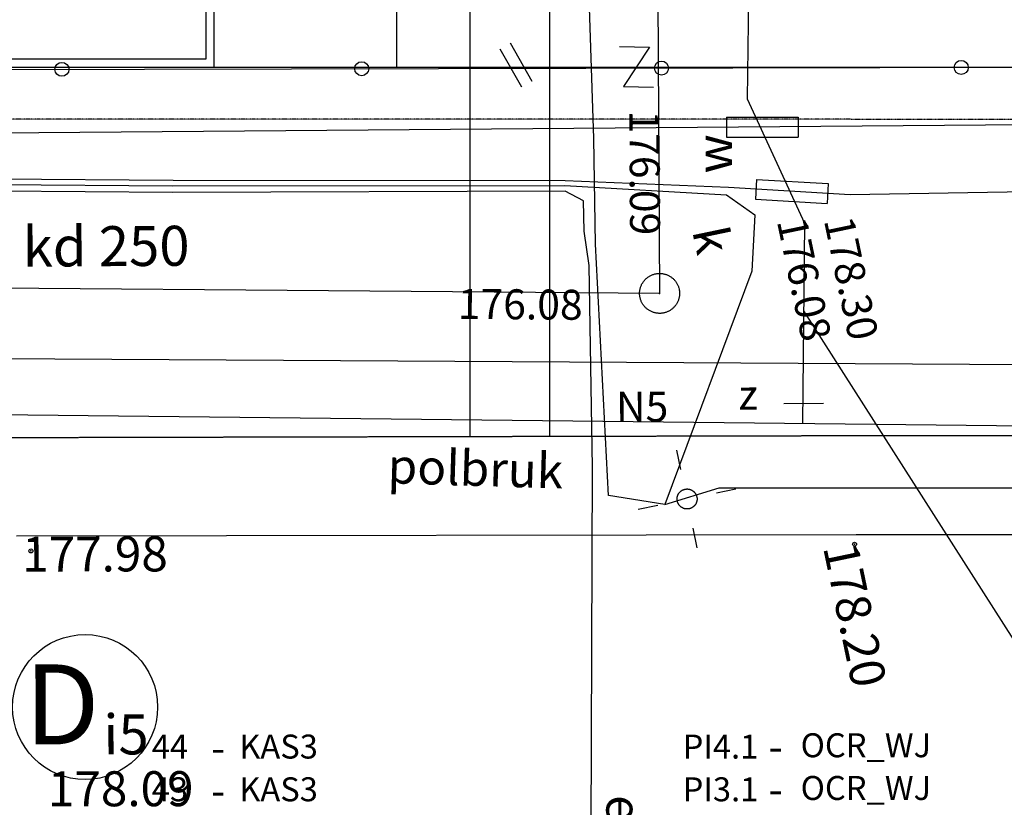
# Model space of a CAD drawing. Units: millimetres. Extents: x 33127 to 170209, y -52832 to 50143.
# Drawn here: x 75474 to 77938, y 19048 to 21018 of the extents above; entities that cross this region are included whole.
import ezdxf
from ezdxf.enums import TextEntityAlignment as Align

# ---------------------------------------------------------------- set-up
doc = ezdxf.new("R2010")
doc.units = ezdxf.units.MM
for name, pattern in [('901', [0]), ('DASHDOT', [1, 0.5, -0.25, 0, -0.25]), ('HIDDEN', [0.375, 0.25, -0.125])]:
    doc.linetypes.add(name, pattern=pattern)
doc.layers.get('0').update_dxf_attribs({"color": 8})
for name, color, linetype in [('_chodnik.proj', 8, 'Continuous'), ('_drogi.proj', 8, 'Continuous'), ('_elektr_rura', 8, 'Continuous'), ('_KDISTN', 8, 'Continuous'), ('_kraweznik.proj', 8, 'Continuous'), ('_OGRODZENIE', 8, 'Continuous'), ('_PODKŁAD', 8, 'Continuous'), ('_txt', 8, 'Continuous'), ('FORMATKA', 8, 'Continuous'), ('kanalizacja_do doprojektowania', 4, 'Continuous'), ('NOWE', 7, 'Continuous'), ('S_kd_txt', 8, 'Continuous'), ('S_woda_proj', 8, 'Continuous'), ('S_woda_txt', 8, 'Continuous'), ('SDROK_KCH', 8, 'Continuous'), ('SDRPK_KOC', 8, 'Continuous'), ('SDRPK_KOJ', 8, 'Continuous'), ('SZOPO_BGT', 7, 'Continuous'), ('UEEPO_UPE', 7, 'Continuous'), ('UKKOA_UJO506', 8, 'Continuous'), ('UKKOA_ULO506', 8, 'Continuous'), ('UKKOC_UHK', 8, 'Continuous'), ('UKKOO_PPK', 8, 'Continuous'), ('UKKPO_UPK', 8, 'Continuous'), ('UPE_TXT', 8, 'Continuous'), ('UTTPO_UPT', 8, 'Continuous'), ('UWWPO_UPW', 8, 'Continuous'), ('WWROH_WST', 8, 'Continuous'), ('X_SSR_przewody_opis', 4, 'Continuous')]:
    doc.layers.add(name, color=color, linetype=linetype)
doc.styles.add('1', font='ROMANS.SHX')
doc.styles.add('ARIAL', font='ARIAL.TTF')
doc.styles.add('POL', font='pol')
doc.linetypes.add('FENCELINE1', pattern='A,0.25,-0.1,[133,ltypeshp.shx,S=0.1,R=0,X=-0.1,Y=0],-0.1,1', length=1.45)

# ---------------------------------------------------------------- blocks, each defined once
blk = doc.blocks.new('A$C2F7E69CA')
at = {"linetype": 'Continuous'}
for p, q in [((-3874.2, 16797.8), (-3799.3, 16796.1)), ((-3799.3, 16796.1), (-3864.1, 16697.6)), ((-3864.1, 16697.6), (-3789.1, 16695.8))]:
    blk.add_line(p, q, dxfattribs=at)
for points in [[(-3724.7, 16190.5), (-3724.4, 16188.8), (-3724.1, 16187), (-3723.9, 16185.3), (-3723.7, 16183.6), (-3723.6, 16181.8), (-3723.6, 16180.1), (-3723.7, 16178.3), (-3723.8, 16176.6), (-3723.9, 16174.9), (-3724.1, 16173.1), (-3724.4, 16171.4), (-3724.7, 16169.7), (-3725.1, 16168), (-3725.6, 16166.3), (-3726.1, 16164.6), (-3726.7, 16163), (-3727.3, 16161.4), (-3728, 16159.8), (-3728.7, 16158.2), (-3729.5, 16156.6), (-3730.4, 16155.1), (-3731.3, 16153.6), (-3732.3, 16152.1), (-3733.3, 16150.7), (-3734.3, 16149.3), (-3735.4, 16148), (-3736.6, 16146.7), (-3737.8, 16145.4), (-3739, 16144.2), (-3740.3, 16143), (-3741.6, 16141.8), (-3742.9, 16140.7), (-3744.3, 16139.7), (-3745.8, 16138.7), (-3747.2, 16137.8), (-3748.7, 16136.9), (-3750.3, 16136), (-3751.8, 16135.2), (-3753.4, 16134.5), (-3755, 16133.8), (-3756.7, 16133.2), (-3758.3, 16132.6), (-3760, 16132.1), (-3761.7, 16131.7), (-3763.4, 16131.3), (-3765.1, 16131), (-3766.8, 16130.7), (-3768.5, 16130.5), (-3770.3, 16130.3), (-3772, 16130.3), (-3773.8, 16130.2), (-3775.5, 16130.3), (-3777.3, 16130.4), (-3779, 16130.5), (-3780.7, 16130.7), (-3782.4, 16131), (-3784.2, 16131.4), (-3785.9, 16131.8), (-3787.5, 16132.2), (-3789.2, 16132.7), (-3790.9, 16133.3), (-3792.5, 16133.9), (-3794.1, 16134.6), (-3795.7, 16135.4), (-3797.2, 16136.2), (-3798.7, 16137), (-3800.2, 16137.9), (-3801.7, 16138.9), (-3803.1, 16139.9), (-3804.5, 16140.9), (-3805.9, 16142), (-3807.2, 16143.2), (-3808.5, 16144.4), (-3809.7, 16145.6), (-3810.9, 16146.9), (-3812, 16148.2), (-3813.1, 16149.6), (-3814.2, 16151), (-3815.2, 16152.4), (-3816.1, 16153.9), (-3817, 16155.4), (-3817.8, 16156.9), (-3818.6, 16158.4), (-3819.4, 16160), (-3820, 16161.6), (-3820.6, 16163.3), (-3821.2, 16164.9), (-3821.7, 16166.6), (-3822.2, 16168.3), (-3822.6, 16170), (-3822.9, 16171.7), (-3823.2, 16173.4), (-3823.4, 16175.2), (-3823.5, 16176.9), (-3823.6, 16178.6), (-3823.6, 16180.4), (-3823.6, 16182.1), (-3823.5, 16183.9), (-3823.3, 16185.6), (-3823.1, 16187.3), (-3822.8, 16189.1), (-3822.5, 16190.8), (-3822.1, 16192.5), (-3821.6, 16194.2), (-3821.1, 16195.8), (-3820.6, 16197.5), (-3819.9, 16199.1), (-3819.2, 16200.7), (-3818.5, 16202.3), (-3817.7, 16203.8), (-3816.8, 16205.4), (-3815.9, 16206.9), (-3815, 16208.3), (-3814, 16209.7), (-3812.9, 16211.1), (-3811.8, 16212.5), (-3810.7, 16213.8), (-3809.5, 16215.1), (-3808.2, 16216.3), (-3807, 16217.5), (-3805.6, 16218.6), (-3804.3, 16219.7), (-3802.9, 16220.8), (-3801.5, 16221.8), (-3800, 16222.7), (-3798.5, 16223.6), (-3797, 16224.4), (-3795.4, 16225.2), (-3793.8, 16226), (-3792.2, 16226.6), (-3790.6, 16227.3), (-3788.9, 16227.8), (-3787.3, 16228.3), (-3785.6, 16228.8), (-3783.9, 16229.2), (-3782.2, 16229.5), (-3780.4, 16229.8), (-3778.7, 16230), (-3777, 16230.1), (-3775.2, 16230.2), (-3773.5, 16230.2), (-3771.7, 16230.2), (-3770, 16230.1), (-3768.2, 16229.9), (-3766.5, 16229.7), (-3764.8, 16229.4), (-3763.1, 16229.1), (-3761.4, 16228.7), (-3759.7, 16228.3), (-3758, 16227.7), (-3756.4, 16227.2), (-3754.8, 16226.5), (-3753.1, 16225.9), (-3751.6, 16225.1), (-3750, 16224.3), (-3748.5, 16223.5), (-3747, 16222.6), (-3745.5, 16221.6), (-3744.1, 16220.6), (-3742.7, 16219.5), (-3741.4, 16218.4), (-3740.1, 16217.3), (-3738.8, 16216.1), (-3737.6, 16214.9), (-3736.4, 16213.6), (-3735.2, 16212.3), (-3734.1, 16210.9), (-3733.1, 16209.5), (-3732.1, 16208.1), (-3731.1, 16206.6), (-3730.2, 16205.1), (-3729.4, 16203.6), (-3728.6, 16202), (-3727.9, 16200.4), (-3727.2, 16198.8), (-3726.6, 16197.2), (-3726, 16195.5), (-3725.5, 16193.9), (-3724.7, 16190.5)], [(-3720.3, 15739.3), (-3730.5, 15788.2)], [(-3680.4, 15671), (-3680.3, 15670.1), (-3680.1, 15669.3), (-3680, 15668.4), (-3680, 15667.5), (-3679.9, 15666.7), (-3679.9, 15665.8), (-3679.9, 15664.9), (-3680, 15664.1), (-3680, 15663.2), (-3680.2, 15662.3), (-3680.3, 15661.5), (-3680.5, 15660.6), (-3680.7, 15659.8), (-3680.9, 15658.9), (-3681.2, 15658.1), (-3681.4, 15657.3), (-3681.8, 15656.4), (-3682.1, 15655.6), (-3682.5, 15654.9), (-3682.9, 15654.1), (-3683.3, 15653.3), (-3683.8, 15652.6), (-3684.2, 15651.8), (-3684.7, 15651.1), (-3685.3, 15650.4), (-3685.8, 15649.7), (-3686.4, 15649.1), (-3687, 15648.5), (-3687.6, 15647.8), (-3688.2, 15647.2), (-3688.9, 15646.7), (-3689.6, 15646.1), (-3690.3, 15645.6), (-3691, 15645.1), (-3691.7, 15644.6), (-3692.5, 15644.2), (-3693.2, 15643.8), (-3694, 15643.4), (-3694.8, 15643), (-3695.6, 15642.7), (-3696.4, 15642.4), (-3697.3, 15642.1), (-3698.1, 15641.8), (-3698.9, 15641.6), (-3699.8, 15641.4), (-3700.6, 15641.2), (-3701.5, 15641.1), (-3702.4, 15641), (-3703.2, 15640.9), (-3704.1, 15640.9), (-3705, 15640.9), (-3705.9, 15640.9), (-3706.7, 15640.9), (-3707.6, 15641), (-3708.5, 15641.1), (-3709.3, 15641.3), (-3710.2, 15641.4), (-3711, 15641.6), (-3711.9, 15641.9), (-3712.7, 15642.1), (-3713.5, 15642.4), (-3714.3, 15642.7), (-3715.1, 15643.1), (-3715.9, 15643.4), (-3716.7, 15643.8), (-3717.5, 15644.3), (-3718.2, 15644.7), (-3718.9, 15645.2), (-3719.7, 15645.7), (-3720.4, 15646.2), (-3721, 15646.8), (-3721.7, 15647.3), (-3722.3, 15647.9), (-3722.9, 15648.6), (-3723.5, 15649.2), (-3724.1, 15649.9), (-3724.7, 15650.5), (-3725.2, 15651.2), (-3725.7, 15652), (-3726.1, 15652.7), (-3726.6, 15653.4), (-3727, 15654.2), (-3727.4, 15655), (-3727.8, 15655.8), (-3728.1, 15656.6), (-3728.4, 15657.4), (-3728.7, 15658.2), (-3729, 15659.1), (-3729.2, 15659.9), (-3729.4, 15660.7), (-3729.5, 15661.6), (-3729.7, 15662.5), (-3729.8, 15663.3), (-3729.9, 15664.2), (-3729.9, 15665.1), (-3729.9, 15666), (-3729.9, 15666.8), (-3729.8, 15667.7), (-3729.8, 15668.6), (-3729.7, 15669.4), (-3729.5, 15670.3), (-3729.3, 15671.1), (-3729.1, 15672), (-3728.9, 15672.8), (-3728.7, 15673.7), (-3728.4, 15674.5), (-3728.1, 15675.3), (-3727.7, 15676.1), (-3727.3, 15676.9), (-3726.9, 15677.7), (-3726.5, 15678.4), (-3726.1, 15679.2), (-3725.6, 15679.9), (-3725.1, 15680.6), (-3724.6, 15681.3), (-3724, 15682), (-3723.4, 15682.7), (-3722.8, 15683.3), (-3722.2, 15683.9), (-3721.6, 15684.5), (-3720.9, 15685.1), (-3720.2, 15685.6), (-3719.5, 15686.1), (-3718.8, 15686.6), (-3718.1, 15687.1), (-3717.4, 15687.6), (-3716.6, 15688), (-3715.8, 15688.4), (-3715, 15688.7), (-3714.2, 15689.1), (-3713.4, 15689.4), (-3712.6, 15689.7), (-3711.7, 15689.9), (-3710.9, 15690.1), (-3710, 15690.3), (-3709.2, 15690.5), (-3708.3, 15690.6), (-3707.5, 15690.7), (-3706.6, 15690.8), (-3705.7, 15690.9), (-3704.8, 15690.9), (-3704, 15690.9), (-3703.1, 15690.8), (-3702.2, 15690.7), (-3701.4, 15690.6), (-3700.5, 15690.5), (-3699.6, 15690.3), (-3698.8, 15690.1), (-3697.9, 15689.9), (-3697.1, 15689.6), (-3696.3, 15689.3), (-3695.5, 15689), (-3694.7, 15688.7), (-3693.9, 15688.3), (-3693.1, 15687.9), (-3692.3, 15687.5), (-3691.6, 15687), (-3690.9, 15686.6), (-3690.2, 15686.1), (-3689.5, 15685.5), (-3688.8, 15685), (-3688.1, 15684.4), (-3687.5, 15683.8), (-3686.9, 15683.2), (-3686.3, 15682.5), (-3685.7, 15681.9), (-3685.2, 15681.2), (-3684.6, 15680.5), (-3684.1, 15679.8), (-3683.7, 15679.1), (-3683.2, 15678.3), (-3682.8, 15677.5), (-3682.4, 15676.8), (-3682, 15676), (-3681.7, 15675.2), (-3681.4, 15674.4), (-3681.1, 15673.5), (-3680.9, 15672.7), (-3680.4, 15671)], [(-3631.5, 15681.3), (-3582.6, 15691.5)], [(-3827.3, 15640.2), (-3778.3, 15650.5)], [(-3679.3, 15543.5), (-3689.5, 15592.5)]]:
    blk.add_lwpolyline(points, dxfattribs=at)
for centre, radius in [((-5268.9, 16740.7), 17.5), ((-4518.9, 16742.3), 17.5), ((-3768.9, 16743.9), 17.5), ((-3018.9, 16745.5), 17.5), ((-3285.9, 15552.8), 5), ((-5346.5, 15535.9), 5)]:
    blk.add_circle(centre, radius, dxfattribs=at)
for p in [(-3773.6, 16180.2), (-3285.9, 15552.8), (-5346.5, 15535.9)]:
    blk.add_point(p, dxfattribs=at)
at = {"layer": '_KDISTN', "linetype": 'Continuous'}
for p, q in [((-3795.9, 19842.7), (-3773.6, 16180.2)), ((-3773.6, 16180.2), (-6592.2, 16203))]:
    blk.add_line(p, q, dxfattribs=at)
at = {"layer": 'SDRPK_KOC', "linetype": 'HIDDEN', "ltscale": 4}
for p, q in [((-5580.8, 15819.3), (-3412.2, 15824.3)), ((-3412.2, 15824.3), (-1105.3, 15825.4))]:
    blk.add_line(p, q, dxfattribs=at)
at = {"layer": 'SDRPK_KOJ', "linetype": 'Continuous'}
for p, q in [((-5382.4, 15573.6), (-3282.2, 15576.9)), ((-3282.2, 15576.9), (-1539.8, 15579))]:
    blk.add_line(p, q, dxfattribs=at)
at = {"layer": 'SZOPO_BGT', "color": 0, "linetype": '901'}
blk.add_line((-9638.8, 16731.4), (929.9, 16753.9), dxfattribs=at)
at = {"layer": 'UEEPO_UPE', "color": 1}
for p, q in [((-3938.1, 16567.8), (-3964.5, 17373.1)), ((-3933.7, 16303.7), (-3938.1, 16567.8)), ((-4990.3, 16462.5), (-6609.1, 16476.2)), ((-6608.4, 16462.9), (-4992.3, 16449.3)), ((-4010.1, 16462.1), (-4990.3, 16462.5)), ((-3601.2, 16444.8), (-4010.1, 16462.1)), ((-4991.6, 16432.4), (-6609.1, 16446)), ((-4992.3, 16449.3), (-4010.8, 16450.4)), ((-4009.7, 16436.2), (-4991.6, 16432.4)), ((-4010.8, 16450.4), (-3606.4, 16426.4)), ((-3964.4, 16411.5), (-4009.7, 16436.2)), ((-3296.6, 16427.1), (-3601.2, 16444.8)), ((-2148.7, 16446.2), (-3296.6, 16427.1)), ((-3962.2, 16335.7), (-3964.4, 16411.5)), ((-3606.4, 16426.4), (-3535.7, 16376.7)), ((-3535.7, 16376.7), (-3543, 16236.1)), ((-3949.7, 16249.8), (-3962.2, 16335.7)), ((-3901.7, 15674.9), (-3933.7, 16303.7)), ((-3941.6, 15745), (-3949.7, 16249.8)), ((-3543, 16236.1), (-3760.6, 15651.9)), ((-3949.6, 13408.7), (-3941.6, 15745)), ((-3760.6, 15651.9), (-3624.9, 15693.9)), ((-3624.9, 15693.9), (-2254.4, 15693.5)), ((-3760.6, 15651.9), (-3901.7, 15674.9))]:
    blk.add_line(p, q, dxfattribs=at)
at = {"layer": 'UKKPO_UPK', "linetype": 'Continuous'}
blk.add_line((-2057.8, 15996.6), (-6780.3, 16024.5), dxfattribs=at)
at = {"layer": 'UTTPO_UPT', "color": 30}
blk.add_line((-1145.6, 16615.2), (-5639.2, 16579.5), dxfattribs=at)
at = {"layer": 'UWWPO_UPW', "color": 4}
blk.add_line((-6417.8, 15887.7), (-769.7, 15826), dxfattribs=at)
at = {"layer": 'SDROK_KCH', "linetype": 'Continuous'}
blk.add_text('polbruk', height=87.5, rotation=358.2536, dxfattribs=at).set_placement((-4236.4, 15671.4), align=Align.BOTTOM_CENTER)
at = {"layer": 'UKKOA_UJO506', "linetype": 'Continuous'}
for s, p in [('176.08', (-3503.5, 16356.6)), ('178.30', (-3385.8, 16358.6))]:
    blk.add_text(s, height=75, rotation=281.8313, dxfattribs=at).set_placement(p, align=Align.BOTTOM_LEFT)
at = {"layer": 'UKKOA_ULO506', "linetype": 'Continuous'}
blk.add_text('k', height=87.5, rotation=281.8313, dxfattribs=at).set_placement((-3719.2, 16331.1), align=Align.BOTTOM_LEFT)
at = {"layer": 'UKKOC_UHK', "linetype": 'Continuous'}
for s, rotation, p in [('176.09', 270.3493, (-3872.7, 16637.6)), ('176.08', 359.5365, (-4279, 16093.2))]:
    blk.add_text(s, height=75, rotation=rotation, dxfattribs=at).set_placement(p, align=Align.BOTTOM_LEFT)
at = {"layer": 'UKKOO_PPK', "linetype": 'Continuous'}
blk.add_text('kd 250', height=100, rotation=0.3495, dxfattribs=at).set_placement((-5157.9, 16217), align=Align.BOTTOM_CENTER)
at = {"layer": 'UPE_TXT', "color": 1}
blk.add_text('eN', height=87.5, rotation=269.8007, dxfattribs=at).set_placement((-3934.3, 14849), align=Align.BOTTOM_CENTER)
at = {"layer": 'WWROH_WST', "linetype": 'Continuous'}
for s, p in [('177.98', (-5186.1, 15457.2)), ('178.09', (-5121.7, 14869.9))]:
    blk.add_text(s, height=87.5, rotation=0.0878, dxfattribs=at).set_placement(p, align=Align.BOTTOM_CENTER)
blk.add_text('178.20', height=87.5, rotation=281.8313, dxfattribs=at).set_placement((-3391.8, 15539.7), align=Align.BOTTOM_LEFT)
blk = doc.blocks.new('nr kabla')
at = {"layer": 'X_SSR_przewody_opis', "linetype": 'Continuous', "style": 'POL'}
for p in [(166.8, 0), (1561.9, 3.3)]:
    blk.add_text('-', height=75, dxfattribs=at).set_placement(p)
at = {"layer": 'X_SSR_przewody_opis', "style": '1'}
for tag, p in [('DO', (1642, 14)), ('NR', (18.7, 10.7)), ('TYP', (237.4, 10.7))]:
    blk.add_attdef(tag, p, '', height=60, dxfattribs=at)
blk.add_attdef('Z', text='', height=60, dxfattribs=at).set_placement((1536.1, 10.7), align=Align.RIGHT)

msp = doc.modelspace()

# ---------------------------------------------------------------- linework, layer by layer
at = {"layer": '_chodnik.proj', "linetype": 'Continuous'}
for p, q in [((76600.02481, 24259.641), (76600.02481, 19975.78011)), ((76800.02481, 21552.93612), (76800.02481, 19976.23669))]:
    msp.add_line(p, q, dxfattribs=at)
at = {"layer": '_drogi.proj', "linetype": 'Continuous'}
for p, q in [((75939.74443, 22119.70612), (75939.74443, 20919.70612)), ((75939.74443, 20919.70612), (71824.61659, 20919.70612)), ((75959.74443, 20899.40612), (81005.70329, 20899.40612))]:
    msp.add_line(p, q, dxfattribs=at)
at = {"layer": '_elektr_rura', "ltscale": 100}
for p, q in [((77242.43725, 20774.80308), (77242.28768, 20724.8033)), ((77242.43725, 20774.80308), (77421.9595, 20774.26605)), ((77421.9595, 20774.26605), (77421.80993, 20724.26627)), ((77317.92454, 20618.93112), (77315.06817, 20569.01277)), ((77317.92454, 20618.93112), (77497.15442, 20608.6754)), ((77497.15442, 20608.6754), (77494.29804, 20558.75706))]:
    msp.add_line(p, q, dxfattribs=at)
for points in [[(77242.28768, 20724.8033), (77421.80993, 20724.26627)], [(77315.06817, 20569.01277), (77494.29804, 20558.75706)]]:
    msp.add_lwpolyline(points, dxfattribs=at)
at = {"layer": '_kraweznik.proj', "ltscale": 10}
for p in [(75959.74443, 22139.40612), (71821.377, 20899.40612)]:
    msp.add_line(p, (75959.74443, 20899.40612), dxfattribs=at)
at = {"layer": '_OGRODZENIE', "linetype": 'FENCELINE1', "ltscale": 4}
msp.add_line((76417.04818, 24276.03413), (76417.04818, 20900.65869), dxfattribs=at)
at = {"layer": 'FORMATKA', "ltscale": 100}
msp.add_line((77385.58832, 20057.8179), (77485.58463, 20058.67691), dxfattribs=at)
at = {"layer": 'kanalizacja_do doprojektowania', "linetype": 'DASHDOT'}
msp.add_line((80732.92068, 20768.95908), (71046.40252, 20769.28048), dxfattribs=at)
at = {"layer": 'NOWE', "linetype": 'Continuous'}
for p, q in [((76730.25389, 20849.16747), (76676.11891, 20944.73951)), ((76756.3572, 20863.9532), (76702.22221, 20959.52524))]:
    msp.add_line(p, q, dxfattribs=at)
at = {"layer": 'S_kd_txt', "ltscale": 10}
msp.add_circle((75637.90164, 19298.78108), 181.35365, dxfattribs=at)
at = {"layer": 'S_woda_proj', "ltscale": 100}
for p, q in [((77298.17731, 21143.93612), (77294.50714, 20820.29095)), ((77294.50714, 20820.29095), (77438.03116, 20509.18898)), ((77438.03116, 20509.18898), (77432.72663, 20008.32926))]:
    msp.add_line(p, q, dxfattribs=at)
at = {"layer": 'S_woda_txt', "ltscale": 100}
msp.add_line((77986.35225, 19427.98312), (77435.70641, 20289.68351), dxfattribs=at)

# ---------------------------------------------------------------- block references
at = {"layer": '_PODKŁAD', "linetype": 'Continuous'}
msp.add_blockref('A$C2F7E69CA', (80848.80974, 4153.43727), dxfattribs=at)
at = {"layer": 'X_SSR_przewody_opis'}
for p, values in [((75786.02885, 19159.24158), {'TYP': 'KAS3', 'NR': '44', 'Z': 'PI4.1', 'DO': 'OCR_WJ'}), ((75786.02885, 19052.35937), {'TYP': 'KAS3', 'NR': '43', 'Z': 'PI3.1', 'DO': 'OCR_WJ'})]:
    msp.add_blockref('nr kabla', p, dxfattribs=at).add_auto_attribs(values)

# ---------------------------------------------------------------- texts
at = {"layer": '_txt', "ltscale": 10, "style": '1'}
msp.add_text('w', height=90, rotation=90, dxfattribs=at).set_placement((77256.72602, 20633.36643))
at = {"layer": 'S_kd_txt', "linetype": 'Continuous', "style": 'ARIAL'}
for s, height, p in [('D', 200, (75486.74358, 19205.24619)), ('i5', 100, (75683.92683, 19180.0913))]:
    msp.add_text(s, height=height, rotation=0.18109871, dxfattribs=at).set_placement(p)
at = {"layer": 'S_woda_txt', "linetype": 'Continuous', "style": 'ARIAL'}
for s, p in [('N5', (76966.25545, 20012.45433)), ('z', (77272.64206, 20042.57197))]:
    msp.add_text(s, height=75, rotation=0.18109871, dxfattribs=at).set_placement(p)

doc.saveas('drawing.dxf')
